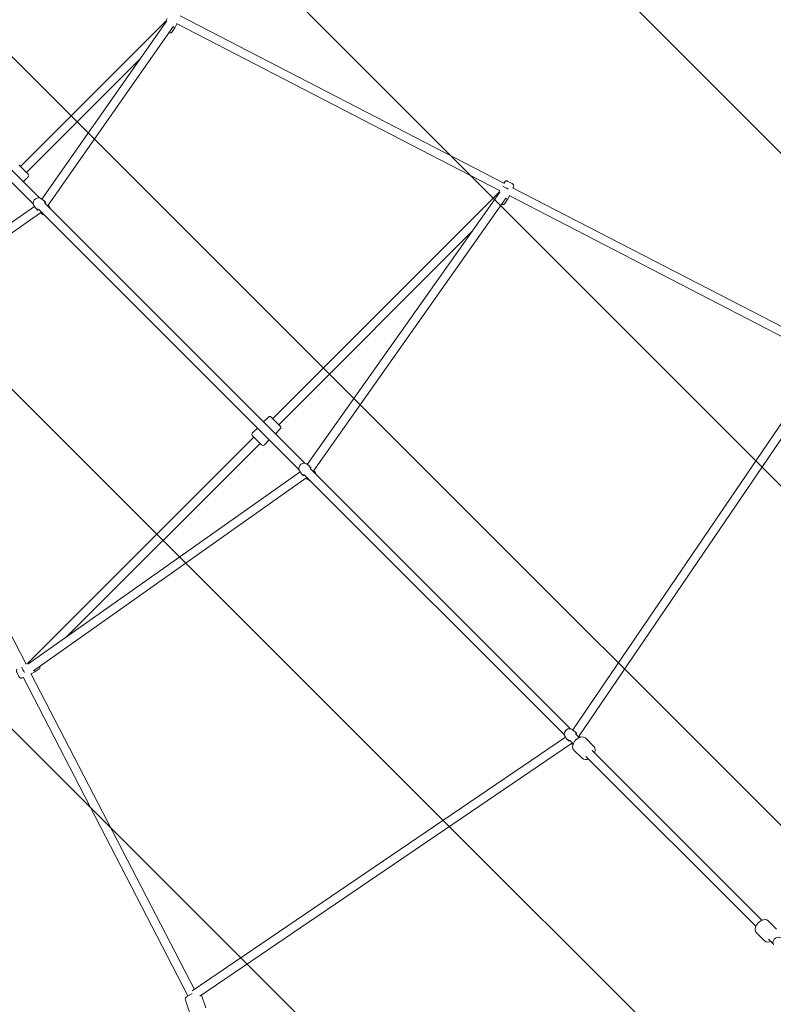
# Model space of a CAD drawing. Units: millimetres. Extents: x -3335 to 11863, y -10569 to 2169.
# Drawn here: x -9 to 1560, y -2846 to -795 of the extents above; entities that cross this region are included whole.
import ezdxf

# ---------------------------------------------------------------- set-up
doc = ezdxf.new("R2010")
doc.units = ezdxf.units.MM
doc.header["$MEASUREMENT"] = 0
doc.layers.add('Work Layer', color=7, linetype='Continuous', lineweight=0)

# ---------------------------------------------------------------- blocks, each defined once
blk = doc.blocks.new('Block_0')
at = {"layer": 'Work Layer', "color": 252, "lineweight": 9, "true_color": 0x919090}
for points, knots in [([(2895.1, -2080.7), (2962.9, -2015.3), (3034.8, -1955.3), (3109.7, -1899.9), (3109.7, -1899.9), (305.8, 904), (305.8, 904), (36.7, 1043), (-209.2, 1170.1), (-389.7, 1263.4), (-563.5, 1353.3), (-746.1, 1408.5), (-928.8, 1431.4), (-928.8, 1431.4), (2744.2, -2241.5), (2744.2, -2241.5), (2791.5, -2185.7), (2841.9, -2131.9), (2895.1, -2080.7)], [0, 0, 0, 0, 1, 1, 1, 2, 2, 2, 3, 3, 3, 4, 4, 4, 5, 5, 5, 6, 6, 6, 6]), ([(2467.9, -2658.1), (2467.9, -2658.1), (-1567.3, 1377.1), (-1567.3, 1377.1), (-1734.7, 1325.3), (-1892.1, 1243.8), (-2031.4, 1134.1), (-2031.4, 1134.1), (2281.4, -3178.7), (2281.4, -3178.7), (2321.1, -2997.6), (2383.9, -2822.7), (2467.9, -2658.1)], [0, 0, 0, 0, 1, 1, 1, 2, 2, 2, 3, 3, 3, 4, 4, 4, 4]), ([(2230.5, -3820.7), (2230.5, -3820.7), (-2358.5, 768.3), (-2358.5, 768.3), (-2382.7, 729.5), (-2405.7, 689.4), (-2426.8, 647.4), (-2493.5, 514.6), (-2537.4, 387.4), (-2565.1, 267.7), (-2565.1, 267.7), (2230.5, -4527.8), (2230.5, -4527.8), (2230.5, -4527.8), (2230.5, -3820.7), (2230.5, -3820.7)], [0, 0, 0, 0, 1, 1, 1, 2, 2, 2, 3, 3, 3, 4, 4, 4, 5, 5, 5, 5]), ([(6792.6, -9782.8), (6792.6, -9782.8), (3868.3, -6858.5), (3868.3, -6858.5), (3505.7, -6766.9), (3169.5, -6582.5), (2895.1, -6318.3), (2600.7, -6034.6), (2395.4, -5676.6), (2296.9, -5287.1), (2296.9, -5287.1), (-2558.4, -431.8), (-2558.4, -431.8), (-2516.1, -593.2), (-2459.9, -687.1), (-2459.9, -687.1), (-2459.9, -687.1), (-1862.7, -1834.6), (-1862.7, -1834.6), (-1862.7, -1834.6), (5401.8, -9099.1), (5401.8, -9099.1), (5933, -9375.1), (6416.2, -9627.3), (6492.8, -9671.2), (6557.2, -9708.1), (6662.6, -9750.4), (6792.6, -9782.8)], [0, 0, 0, 0, 1, 1, 1, 2, 2, 2, 3, 3, 3, 4, 4, 4, 5, 5, 5, 6, 6, 6, 7, 7, 7, 8, 8, 8, 9, 9, 9, 9])]:
    blk.add_open_spline(points, degree=3, knots=knots, dxfattribs=at)

msp = doc.modelspace()

# ---------------------------------------------------------------- linework, layer by layer
at = {"layer": 'Work Layer', "color": 18, "lineweight": 9, "true_color": 0x000000}
for p, q in [((-919.1, -240.6), (19.3, -1179.1)), ((-906.4, -227.9), (32.1, -1166.4)), ((295.1, -798.7), (-7.2, -1100.9)), ((37.1, -1169), (297.8, -797.4)), ((298.2, -792.6), (295.1, -798.7)), ((999.2, -1135.8), (325.1, -787.1)), ((50.4, -1181.3), (311.6, -809.1)), ((308.3, -820.8), (313.9, -812.4)), ((318.3, -803.9), (313.9, -812.4)), ((990.3, -1151.4), (317.5, -803.5)), ((241.4, -877.8), (5.5, -1113.7)), ((8.7, -1116.9), (-10.4, -1097.8)), ((-1.6, -1132.8), (8.7, -1122.5)), ((1000.9, -1133.2), (998.9, -1136.3)), ((1681.2, -1488.5), (1017.5, -1145.3)), ((1019.4, -1142.8), (1018.3, -1145.7)), ((35.3, -1167.7), (40.2, -1171.1)), ((517.9, -1626.1), (987.8, -1156.2)), ((990.6, -1154.9), (590, -1721.9)), ((1004.3, -1166.7), (603.3, -1734.2)), ((990.6, -1150.8), (987.8, -1156.2)), ((1010.7, -1162), (1006.6, -1169.9)), ((1668, -1502), (1009.9, -1161.6)), ((-349.6, -1444.9), (21.9, -1184.1)), ((20.7, -1182.3), (24.1, -1187.2)), ((29.1, -1192.4), (24.9, -1188.2)), ((45.3, -1176.1), (41.2, -1172)), ((43.5, -1177.8), (584.9, -1719.3)), ((53.9, -1186.3), (50.5, -1181.4)), ((1001.1, -1178.3), (1006.6, -1169.9)), ((-337.9, -1458.6), (34.3, -1197.4)), ((30.8, -1190.6), (572.2, -1732)), ((39.3, -1200.9), (34.4, -1197.5)), ((530.7, -1638.8), (932.8, -1236.7)), ((-343.6, -1464.6), (4.4, -2137.3)), ((1671.2, -1497.3), (1142.7, -2274.6)), ((1682.2, -1513.1), (1156.1, -2286.9)), ((498.8, -1633.1), (509.1, -1622.9)), ((533.8, -1642), (514.7, -1622.9)), ((475.9, -1656.1), (486.1, -1645.9)), ((523.6, -1657.9), (533.8, -1647.6)), ((9.1, -2134.9), (479, -1665)), ((89.6, -2079.8), (491.8, -1677.7)), ((475.9, -1661.8), (494.9, -1680.9)), ((500.6, -1680.9), (510.9, -1670.6)), ((588.2, -1720.6), (593.1, -1724)), ((574.8, -1737), (7.8, -2137.6)), ((573.6, -1735.2), (577, -1740.1)), ((581.9, -1745.2), (577.8, -1741.1)), ((598.2, -1729), (594.1, -1724.9)), ((596.4, -1730.7), (1137.8, -2272.1)), ((606.7, -1739.2), (603.4, -1734.3)), ((587.2, -1750.3), (19.6, -2151.3)), ((583.7, -1743.4), (1125.1, -2284.9)), ((592.2, -1753.8), (587.3, -1750.4)), ((9.1, -2134.9), (3.8, -2137.6)), ((31.2, -2148.1), (22.9, -2153.7)), ((-4.3, -2166.5), (-1.4, -2165.3)), ((-1.8, -2164.5), (341.5, -2828.2)), ((14.5, -2156.9), (354.9, -2815)), ((22.9, -2153.7), (15, -2157.7)), ((1141.1, -2273.5), (1145.9, -2276.9)), ((1127.6, -2289.7), (350.3, -2818.2)), ((1126.5, -2288.1), (1129.8, -2293)), ((1134.8, -2298.1), (1130.7, -2294)), ((1136.5, -2296.3), (1143.6, -2303.3)), ((1151.1, -2281.9), (1147, -2277.7)), ((1149.3, -2283.6), (1156.3, -2290.6)), ((1158.1, -2289.9), (1156.3, -2287.2)), ((1169.6, -2291.9), (1186.7, -2309)), ((1139.9, -2303.1), (366.1, -2829.2)), ((1142.9, -2305.2), (1140.2, -2303.3)), ((1144.9, -2316.7), (1161.9, -2333.7)), ((1182.9, -2317.2), (1536.5, -2670.8)), ((1170.2, -2330), (1523.8, -2683.5)), ((1549.8, -2672.1), (1566.9, -2689.2)), ((1525.1, -2696.9), (1542.1, -2713.9)), ((1550.4, -2710.2), (1559.5, -2719.2)), ((369.6, -2826.8), (378.5, -2853.4)), ((336.2, -2837.3), (345.2, -2864.5))]:
    msp.add_line(p, q, dxfattribs=at)
for points in [[(302.4, -822.2), (302.6, -822.4), (302.8, -822.5), (303.1, -822.5), (303.5, -822.7), (304.2, -822.8), (305.3, -822.7), (306.2, -822.5), (306.9, -822.1), (308.2, -821), (308.3, -820.8)], [(35.3, -1167.7), (32.8, -1166.5), (29.9, -1166.2), (26.8, -1166.8), (23.9, -1168.4), (21.4, -1170.8), (19.8, -1173.8), (19.2, -1177.1), (19.7, -1180.3), (20.7, -1182.3)], [(55.2, -1189.5), (54.9, -1188.4), (53.9, -1186.3)], [(995.1, -1179.7), (995.4, -1179.9), (995.6, -1180), (995.8, -1180), (996.3, -1180.2), (997, -1180.3), (998.1, -1180.3), (998.9, -1180), (999.7, -1179.7), (1000.9, -1178.5), (1001.1, -1178.3)], [(39.3, -1200.9), (41.8, -1202.1), (42.5, -1202.3)], [(588.2, -1720.6), (585.7, -1719.4), (582.8, -1719.1), (579.7, -1719.7), (576.7, -1721.2), (574.3, -1723.7), (572.7, -1726.7), (572, -1730), (572.5, -1733.2), (573.6, -1735.2)], [(608.1, -1742.4), (607.8, -1741.2), (606.7, -1739.2)], [(592.2, -1753.8), (594.7, -1755), (595.4, -1755.2)], [(1141.1, -2273.5), (1138.5, -2272.3), (1135.6, -2272), (1132.6, -2272.6), (1129.6, -2274.1), (1127.2, -2276.5), (1125.5, -2279.6), (1124.9, -2282.9), (1125.4, -2286.1), (1126.5, -2288.1)], [(1169.6, -2291.9), (1166.8, -2290), (1163.2, -2289.2), (1158.7, -2289.7), (1153.8, -2291.9), (1149.3, -2295.2), (1145.7, -2299.4), (1143.2, -2304.2), (1142.2, -2309.3), (1143, -2313.9), (1144.9, -2316.7)], [(1188, -2322.3), (1188.4, -2321.4), (1189.4, -2316.3), (1188.6, -2311.8), (1186.7, -2309)], [(1161.9, -2333.7), (1164.8, -2335.6), (1168.4, -2336.4), (1172.9, -2335.9), (1175.3, -2335.1)], [(1549.8, -2672.1), (1547, -2670.2), (1543.4, -2669.4), (1538.9, -2669.9), (1534, -2672.1), (1529.5, -2675.4), (1525.9, -2679.6), (1523.4, -2684.4), (1522.4, -2689.5), (1523.2, -2694.1), (1525.1, -2696.9)], [(1575.5, -2707.9), (1573.3, -2706.8), (1570.7, -2706.4), (1567.8, -2706.9), (1564.9, -2708.3), (1562.3, -2710.6), (1560.4, -2713.4), (1559.4, -2716.7), (1559.6, -2720), (1560.8, -2722.5)], [(1542.1, -2713.9), (1545, -2715.8), (1548.6, -2716.6), (1553.1, -2716.1), (1555.5, -2715.3)], [(350.4, -2824.1), (349.8, -2824.3), (345.2, -2826.2), (341.1, -2828.5), (337.6, -2831.4), (336.4, -2833.5), (336, -2834.9), (336.2, -2837.3)]]:
    msp.add_lwpolyline(points, dxfattribs=at)
at = {"layer": 'Work Layer', "color": 240, "lineweight": 9, "true_color": 0xec1c24}
msp.add_open_spline([(11147.3, -3701.7), (11147.3, -3701.7), (11147.3, -4699.4), (11147.3, -4699.4), (11147.3, -5897.7), (10175.7, -6869.3), (8977.4, -6869.3), (8759.7, -6869.3), (8549.1, -6837.2), (8350.8, -6777.6), (8350.8, -6777.6), (8072.5, -6788.1), (8072.5, -6788.1), (8072.5, -6788.1), (8536.4, -7674.7), (8536.4, -7674.7), (8536.4, -7674.7), (8979.5, -8387.3), (8399.9, -9232.9), (8399.9, -9232.9), (8128.9, -9614.3), (7650.6, -9768.1), (7172.2, -9921.9), (6673.4, -9774.8), (6492.8, -9671.1), (6312.1, -9567.7), (3870.2, -8305.8), (3870.2, -8305.8), (3870.2, -8305.8), (3312.1, -8192.2), (3312.1, -8192.2), (3312.1, -8192.2), (2766.4, -8192.2), (2766.4, -8192.2), (2766.4, -8192.2), (2224.1, -8305.8), (2224.1, -8305.8), (2224.1, -8305.8), (-421.7, -9676.3), (-421.7, -9676.3), (-421.7, -9676.3), (-1269.4, -10151.9), (-2094.6, -9462.2), (-2914.8, -8678.3), (-2491.4, -7758.3), (-2444.2, -7648.6), (-2397.2, -7538.9), (-1061.6, -5019.7), (-1061.6, -5019.7), (-1061.6, -5019.7), (-948.4, -4461.2), (-948.4, -4461.2), (-948.4, -4461.2), (-948.4, -3922.2), (-948.4, -3922.2), (-948.4, -3922.2), (-1061.6, -3373.6), (-1061.6, -3373.6), (-1061.6, -3373.6), (-2460, -687.2), (-2460, -687.2), (-2460, -687.2), (-2806.5, -108.7), (-2426.9, 647.3), (-2046.9, 1403.4), (-1137.1, 1649.9), (-389.6, 1263.3), (357.9, 877), (2224.1, -87.5), (2224.1, -87.5), (2224.1, -87.5), (2761.1, -195.8), (2761.1, -195.8), (2761.1, -195.8), (3312.1, -195.8), (3312.1, -195.8), (3312.1, -195.8), (3870.2, -87.5), (3870.2, -87.5), (3870.2, -87.5), (6508.6, 1278.1), (6508.6, 1278.1), (6508.6, 1278.1), (7172.6, 1684.5), (7956.4, 1238.2), (8739.9, 792), (8845.8, -105.1), (8526.9, -721.4), (8381.9, -1001.9), (8211.8, -1332.8), (8069.3, -1610.4), (8069.3, -1610.4), (8358.2, -1621.4), (8358.2, -1621.4), (8554.4, -1563.2), (8762.2, -1531.8), (8977.4, -1531.8), (10175.7, -1531.8), (11147.3, -2503.3), (11147.3, -3701.7)], degree=3, knots=[0, 0, 0, 0, 1, 1, 1, 2, 2, 2, 3, 3, 3, 4, 4, 4, 5, 5, 5, 6, 6, 6, 7, 7, 7, 8, 8, 8, 9, 9, 9, 10, 10, 10, 11, 11, 11, 12, 12, 12, 13, 13, 13, 14, 14, 14, 15, 15, 15, 16, 16, 16, 17, 17, 17, 18, 18, 18, 19, 19, 19, 20, 20, 20, 21, 21, 21, 22, 22, 22, 23, 23, 23, 24, 24, 24, 25, 25, 25, 26, 26, 26, 27, 27, 27, 28, 28, 28, 29, 29, 29, 30, 30, 30, 31, 31, 31, 32, 32, 32, 33, 33, 33, 33], dxfattribs=at)
at = {"layer": 'Work Layer', "color": 18, "lineweight": 9, "true_color": 0x000000}
for points in [[(313.9, -812.4), (313.9, -812.4), (312.7, -811.7), (310.5, -810.6)], [(8.7, -1122.5), (10.3, -1120.9), (10.3, -1118.4), (8.7, -1116.9)], [(1008.3, -1148.2), (1004.1, -1146), (999.6, -1143.7), (997.1, -1142.5)], [(1006.6, -1169.9), (1006.6, -1169.9), (1005.4, -1169.2), (1003.3, -1168.1)], [(24.1, -1187.2), (25.5, -1189.3), (28, -1190.5), (30.8, -1190.5)], [(43.5, -1177.8), (43.5, -1175), (42.3, -1172.6), (40.2, -1171.1)], [(51.9, -1186.2), (51.9, -1184.2), (51.3, -1182.3), (50.1, -1180.9)], [(33.9, -1197.1), (35.3, -1198.3), (37.1, -1199), (39.2, -1199)], [(514.7, -1622.9), (513.2, -1621.3), (510.7, -1621.3), (509.1, -1622.9)], [(475.9, -1656.1), (474.3, -1657.7), (474.3, -1660.2), (475.9, -1661.8)], [(533.8, -1647.6), (535.4, -1646.1), (535.4, -1643.6), (533.8, -1642)], [(494.9, -1680.9), (496.5, -1682.4), (499, -1682.4), (500.6, -1680.9)], [(577, -1740.1), (578.4, -1742.2), (580.8, -1743.4), (583.6, -1743.4)], [(596.4, -1730.7), (596.4, -1727.9), (595.2, -1725.5), (593.1, -1724)], [(604.8, -1739.1), (604.8, -1737.1), (604.2, -1735.2), (603, -1733.8)], [(586.8, -1750), (588.2, -1751.2), (590, -1751.8), (592.1, -1751.9)], [(-4.6, -2144.2), (-3.3, -2146.6), (-1, -2151.1), (1.1, -2155.3)], [(21.1, -2150.3), (22.2, -2152.5), (22.9, -2153.7), (22.9, -2153.7)], [(1129.8, -2293), (1131.3, -2295.1), (1133.7, -2296.3), (1136.5, -2296.3)], [(1149.3, -2283.6), (1149.2, -2280.8), (1148, -2278.3), (1145.9, -2276.9)], [(1157.5, -2290.1), (1157.2, -2288.8), (1156.6, -2287.6), (1155.8, -2286.6)], [(1139.5, -2302.8), (1140.5, -2303.7), (1141.7, -2304.3), (1143.1, -2304.5)]]:
    msp.add_open_spline(points, degree=3, dxfattribs=at)
for points, knots in [([(1019.4, -1142.8), (1019.4, -1142.8), (1019.7, -1141.5), (1019.7, -1141.5), (1019.7, -1141.5), (1019.6, -1140.2), (1019.6, -1140.2), (1019.6, -1140.2), (1019.3, -1139.2), (1019.3, -1139.2), (1019.3, -1139.2), (1018.7, -1138.3), (1018.7, -1138.3), (1018.7, -1138.3), (1018.2, -1137.8), (1018.2, -1137.8), (1018.2, -1137.8), (1017.8, -1137.4), (1017.8, -1137.4), (1017.6, -1137.3), (1017.5, -1137.3), (1017.5, -1137.3), (1017.4, -1137.2), (1017.1, -1137.1), (1017.1, -1137.1), (1017.1, -1137.1), (1016.6, -1136.8), (1016.6, -1136.8), (1016.6, -1136.8), (1015.4, -1136.1), (1015.4, -1136.1), (1015.4, -1136.1), (1013.9, -1135.4), (1013.9, -1135.4), (1013.9, -1135.4), (1012.2, -1134.5), (1012.2, -1134.5), (1012.2, -1134.5), (1010.5, -1133.6), (1010.5, -1133.6), (1010.5, -1133.6), (1009, -1132.8), (1009, -1132.8), (1009, -1132.8), (1007.7, -1132.2), (1007.7, -1132.2), (1007.7, -1132.2), (1006.9, -1131.8), (1006.9, -1131.8), (1006.9, -1131.8), (1006.6, -1131.6), (1006.6, -1131.6), (1006.6, -1131.6), (1006.4, -1131.5), (1006.4, -1131.5), (1006.4, -1131.5), (1006.2, -1131.5), (1006.2, -1131.5), (1006.2, -1131.5), (1005.7, -1131.3), (1005.7, -1131.3), (1005.7, -1131.3), (1005, -1131.2), (1005, -1131.2), (1005, -1131.2), (1003.9, -1131.2), (1003.9, -1131.2), (1003.9, -1131.2), (1003, -1131.5), (1003, -1131.5), (1003, -1131.5), (1002.3, -1131.8), (1002.3, -1131.8), (1002.3, -1131.8), (1001, -1133), (1001, -1133), (1001, -1133), (1000.9, -1133.2), (1000.9, -1133.2)], [0, 0, 0, 0, 1, 1, 1, 2, 2, 2, 3, 3, 3, 4, 4, 4, 5, 5, 5, 6, 6, 6, 7, 7, 7, 8, 8, 8, 9, 9, 9, 10, 10, 10, 11, 11, 11, 12, 12, 12, 13, 13, 13, 14, 14, 14, 15, 15, 15, 16, 16, 16, 17, 17, 17, 18, 18, 18, 19, 19, 19, 20, 20, 20, 21, 21, 21, 22, 22, 22, 23, 23, 23, 24, 24, 24, 25, 25, 25, 26, 26, 26, 26]), ([(-13.8, -2147.9), (-13.8, -2147.9), (-14.8, -2148.8), (-14.8, -2148.8), (-14.8, -2148.8), (-15.5, -2149.9), (-15.5, -2149.9), (-15.5, -2149.9), (-15.8, -2150.9), (-15.8, -2150.9), (-15.8, -2150.9), (-15.8, -2151.9), (-15.8, -2151.9), (-15.8, -2151.9), (-15.7, -2152.7), (-15.7, -2152.7), (-15.7, -2152.7), (-15.6, -2153.2), (-15.6, -2153.2), (-15.5, -2153.4), (-15.5, -2153.5), (-15.5, -2153.5), (-15.4, -2153.6), (-15.3, -2153.9), (-15.3, -2153.9), (-15.3, -2153.9), (-15, -2154.5), (-15, -2154.5), (-15, -2154.5), (-14.4, -2155.7), (-14.4, -2155.7), (-14.4, -2155.7), (-13.6, -2157.2), (-13.6, -2157.2), (-13.6, -2157.2), (-12.8, -2158.9), (-12.8, -2158.9), (-12.8, -2158.9), (-11.9, -2160.6), (-11.9, -2160.6), (-11.9, -2160.6), (-11.1, -2162.1), (-11.1, -2162.1), (-11.1, -2162.1), (-10.4, -2163.3), (-10.4, -2163.3), (-10.4, -2163.3), (-10, -2164.2), (-10, -2164.2), (-10, -2164.2), (-9.8, -2164.4), (-9.8, -2164.4), (-9.8, -2164.4), (-9.7, -2164.6), (-9.7, -2164.6), (-9.7, -2164.6), (-9.6, -2164.8), (-9.6, -2164.8), (-9.6, -2164.8), (-9.3, -2165.2), (-9.3, -2165.2), (-9.3, -2165.2), (-8.8, -2165.7), (-8.8, -2165.7), (-8.8, -2165.7), (-7.9, -2166.3), (-7.9, -2166.3), (-7.9, -2166.3), (-7, -2166.6), (-7, -2166.6), (-7, -2166.6), (-6.2, -2166.8), (-6.2, -2166.8), (-6.2, -2166.8), (-4.5, -2166.6), (-4.5, -2166.6), (-4.5, -2166.6), (-4.3, -2166.5), (-4.3, -2166.5)], [0, 0, 0, 0, 1, 1, 1, 2, 2, 2, 3, 3, 3, 4, 4, 4, 5, 5, 5, 6, 6, 6, 7, 7, 7, 8, 8, 8, 9, 9, 9, 10, 10, 10, 11, 11, 11, 12, 12, 12, 13, 13, 13, 14, 14, 14, 15, 15, 15, 16, 16, 16, 17, 17, 17, 18, 18, 18, 19, 19, 19, 20, 20, 20, 21, 21, 21, 22, 22, 22, 23, 23, 23, 24, 24, 24, 25, 25, 25, 26, 26, 26, 26]), ([(31.2, -2148.1), (31.2, -2148.1), (32.2, -2147.2), (32.2, -2147.2), (32.2, -2147.2), (32.9, -2146.2), (32.9, -2146.2), (32.9, -2146.2), (33.2, -2145.1), (33.2, -2145.1), (33.2, -2145.1), (33.3, -2144.1), (33.3, -2144.1), (33.3, -2144.1), (33.1, -2143.3), (33.1, -2143.3), (33.1, -2143.3), (33, -2142.8), (33, -2142.8), (32.9, -2142.7), (32.9, -2142.6), (32.9, -2142.6), (32.8, -2142.4), (32.7, -2142.2), (32.7, -2142.2)], [0, 0, 0, 0, 1, 1, 1, 2, 2, 2, 3, 3, 3, 4, 4, 4, 5, 5, 5, 6, 6, 6, 7, 7, 7, 8, 8, 8, 8])]:
    msp.add_open_spline(points, degree=3, knots=knots, dxfattribs=at)

# ---------------------------------------------------------------- block references
at = {"layer": 'Work Layer'}
msp.add_blockref('Block_0', (0, 0), dxfattribs=at)

doc.saveas('drawing.dxf')
